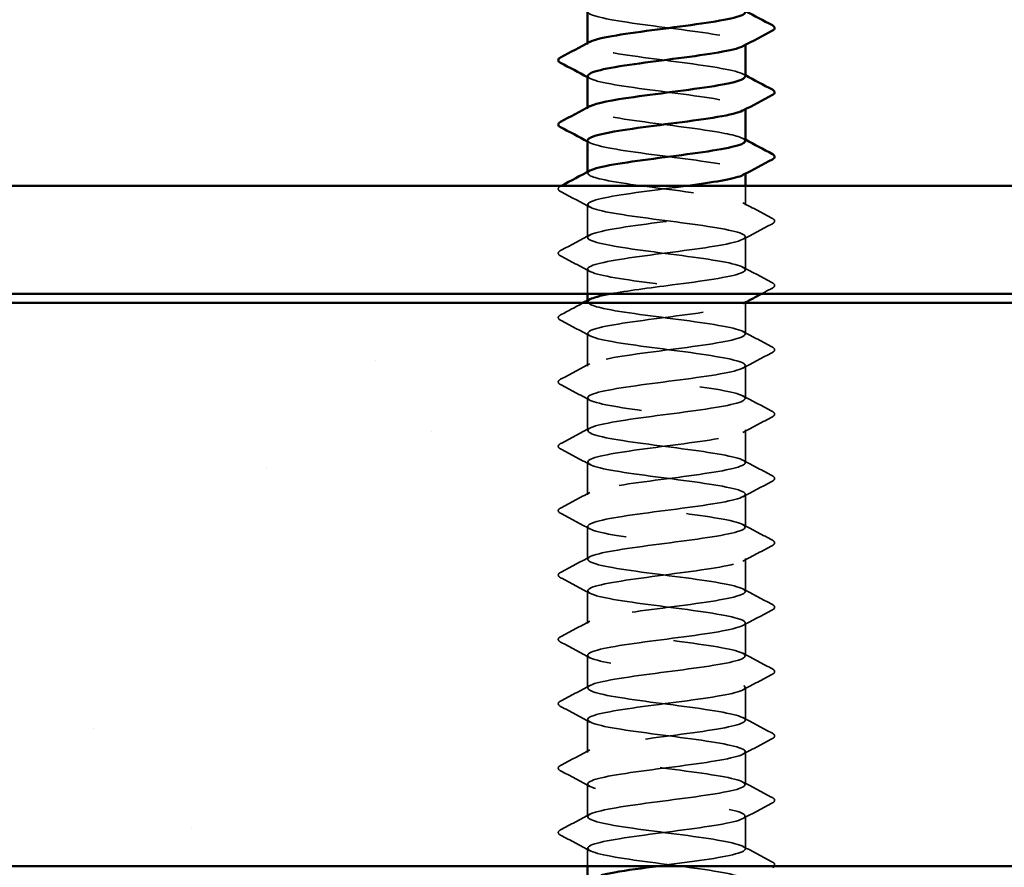
# Model space of a CAD drawing. Units: inches. Extents: x 0.6 to 33.4, y 0.6 to 21.4.
# Drawn here: x 20.1 to 20.8, y 15.6 to 16.3 of the extents above; entities that cross this region are included whole.
import ezdxf

# ---------------------------------------------------------------- set-up
doc = ezdxf.new("R2010")
doc.units = ezdxf.units.IN
doc.header["$LTSCALE"] = 2
doc.header["$MEASUREMENT"] = 0
doc.linetypes.add('DASHED', pattern=[0.2067, 0.1654, -0.0413])
for name, color, linetype, lineweight in [('Hatch (ANSI)', 7, 'Continuous', 18), ('Hidden (ANSI)', 7, 'DASHED', 35), ('Visible (ANSI)', 7, 'Continuous', 50)]:
    doc.layers.add(name, color=color, linetype=linetype, lineweight=lineweight)

msp = doc.modelspace()

# ---------------------------------------------------------------- hatches: boundary and pattern name
at = {"layer": 'Hatch (ANSI)', "true_color": 0x804000}
h = msp.add_hatch(dxfattribs=at)
h.set_pattern_fill('AR-SAND', color=36, scale=0.25, angle=45, style=0)
h.paths.add_polyline_path([(23.26057, 15.63717), (23.26057, 16.05383), (17.92724, 16.05383), (17.92724, 15.63717)])

# ---------------------------------------------------------------- linework, layer by layer
at = {"layer": 'Hidden (ANSI)', "ltscale": 0.000780195}
for p, q in [((20.53157, 16.24507), (20.53157, 16.24599)), ((20.64824, 16.24462), (20.64824, 16.24555)), ((20.53157, 16.19745), (20.53157, 16.19838)), ((20.64824, 16.197), (20.64824, 16.19793)), ((20.53157, 16.14983), (20.53157, 16.15076)), ((20.64824, 16.14938), (20.64824, 16.15031)), ((20.53157, 16.05459), (20.53157, 16.05552)), ((20.64824, 16.05415), (20.64824, 16.05507))]:
    msp.add_line(p, q, dxfattribs=at)
at = {"layer": 'Hidden (ANSI)', "ltscale": 0.013686}
msp.add_line((20.64824, 16.12602), (20.64824, 16.1405), dxfattribs=at)
at = {"layer": 'Hidden (ANSI)', "ltscale": 0.023028}
for p, q in [((20.53157, 16.10221), (20.53157, 16.1265)), ((20.64824, 16.0784), (20.64824, 16.10269)), ((20.53157, 16.00698), (20.53157, 16.03126)), ((20.64824, 15.98317), (20.64824, 16.00745)), ((20.53157, 15.95936), (20.53157, 15.98364)), ((20.64824, 15.93555), (20.64824, 15.95983)), ((20.53157, 15.91174), (20.53157, 15.93602)), ((20.64824, 15.88793), (20.64824, 15.91221)), ((20.53157, 15.86412), (20.53157, 15.8884)), ((20.64824, 15.84031), (20.64824, 15.86459)), ((20.53157, 15.8165), (20.53157, 15.84078)), ((20.64824, 15.79269), (20.64824, 15.81698)), ((20.53157, 15.76888), (20.53157, 15.79317)), ((20.64824, 15.74507), (20.64824, 15.76936)), ((20.53157, 15.72126), (20.53157, 15.74555)), ((20.64824, 15.69745), (20.64824, 15.72174)), ((20.53157, 15.67364), (20.53157, 15.69793)), ((20.64824, 15.64983), (20.64824, 15.67412))]:
    msp.add_line(p, q, dxfattribs=at)
at = {"layer": 'Hidden (ANSI)', "ltscale": 0.017405}
msp.add_line((20.53157, 16.0605), (20.53157, 16.07888), dxfattribs=at)
at = {"layer": 'Hidden (ANSI)', "ltscale": 0.021849}
msp.add_line((20.64824, 16.03078), (20.64824, 16.05383), dxfattribs=at)
at = {"layer": 'Hidden (ANSI)', "ltscale": 0.012417}
msp.add_line((20.53157, 15.63717), (20.53157, 15.65031), dxfattribs=at)
at = {"layer": 'Hidden (ANSI)', "ltscale": 0.189185}
msp.add_open_spline([(20.53157, 16.26936), (20.53163, 16.26653), (20.54485, 16.2637), (20.56442, 16.26088), (20.58448, 16.25798), (20.61011, 16.25508), (20.62724, 16.25219), (20.64399, 16.24935), (20.65172, 16.24652), (20.64649, 16.24369)], degree=3, knots=[-271.747765, -271.747765, -271.747765, -271.747765, -270.629082, -270.629082, -270.629082, -269.482275, -269.482275, -269.482275, -268.361233, -268.361233, -268.361233, -268.361233], dxfattribs=at)
at = {"layer": 'Hidden (ANSI)', "ltscale": 0.189191}
msp.add_open_spline([(20.64809, 16.22126), (20.64815, 16.22201), (20.64738, 16.22276), (20.6457, 16.2235), (20.63919, 16.2264), (20.61946, 16.2293), (20.59735, 16.2322), (20.57523, 16.23509), (20.55192, 16.23799), (20.54023, 16.24089), (20.53211, 16.2429), (20.5299, 16.24491), (20.53349, 16.24693)], degree=3, knots=[262.322987, 262.322987, 262.322987, 262.322987, 262.619001, 262.619001, 262.619001, 263.765808, 263.765808, 263.765808, 264.912616, 264.912616, 264.912616, 265.709518, 265.709518, 265.709518, 265.709518], dxfattribs=at)
at = {"layer": 'Hidden (ANSI)', "ltscale": 0.001781}
for points in [[(20.64649, 16.22312), (20.64708, 16.22281), (20.64766, 16.2225), (20.64824, 16.22219)], [(20.53331, 16.21988), (20.53273, 16.22019), (20.53215, 16.2205), (20.53157, 16.22081)], [(20.53331, 16.17226), (20.53273, 16.17257), (20.53215, 16.17288), (20.53157, 16.17319)], [(20.64649, 16.1755), (20.64708, 16.17519), (20.64766, 16.17488), (20.64824, 16.17457)]]:
    msp.add_open_spline(points, degree=3, dxfattribs=at)
at = {"layer": 'Hidden (ANSI)', "ltscale": 0.189186}
msp.add_open_spline([(20.53183, 16.22174), (20.53182, 16.2203), (20.53481, 16.21886), (20.54078, 16.21742), (20.5528, 16.21452), (20.5763, 16.21163), (20.59836, 16.20873), (20.62043, 16.20583), (20.63986, 16.20294), (20.64599, 16.20004), (20.64879, 16.19872), (20.64874, 16.19739), (20.64625, 16.19607)], degree=3, knots=[-265.464579, -265.464579, -265.464579, -265.464579, -264.895043, -264.895043, -264.895043, -263.748235, -263.748235, -263.748235, -262.601427, -262.601427, -262.601427, -262.078048, -262.078048, -262.078048, -262.078048], dxfattribs=at)
at = {"layer": 'Hidden (ANSI)', "ltscale": 0.189193}
msp.add_open_spline([(20.64809, 16.17364), (20.64791, 16.17578), (20.64091, 16.17791), (20.62861, 16.18005), (20.61193, 16.18294), (20.5864, 16.18584), (20.56605, 16.18874), (20.5457, 16.19164), (20.53163, 16.19453), (20.53157, 16.19743), (20.53156, 16.19806), (20.5322, 16.19868), (20.53341, 16.19931)], degree=3, knots=[256.039801, 256.039801, 256.039801, 256.039801, 256.884961, 256.884961, 256.884961, 258.031769, 258.031769, 258.031769, 259.178577, 259.178577, 259.178577, 259.426333, 259.426333, 259.426333, 259.426333], dxfattribs=at)
at = {"layer": 'Hidden (ANSI)', "ltscale": 0.189189}
msp.add_open_spline([(20.53157, 16.17412), (20.53157, 16.17407), (20.53157, 16.17402), (20.53158, 16.17396), (20.53204, 16.17107), (20.54649, 16.16817), (20.56699, 16.16527), (20.5875, 16.16238), (20.61296, 16.15948), (20.62937, 16.15658), (20.64473, 16.15387), (20.6514, 16.15116), (20.64648, 16.14845)], degree=3, knots=[-259.181394, -259.181394, -259.181394, -259.181394, -259.161004, -259.161004, -259.161004, -258.014196, -258.014196, -258.014196, -256.867388, -256.867388, -256.867388, -255.794862, -255.794862, -255.794862, -255.794862], dxfattribs=at)
at = {"layer": 'Hidden (ANSI)', "ltscale": 0.854149}
msp.add_open_spline([(20.54847, 16.0605), (20.56039, 16.06269), (20.57742, 16.06487), (20.59421, 16.06706), (20.61644, 16.06996), (20.63705, 16.07285), (20.6447, 16.07575), (20.65235, 16.07865), (20.64663, 16.08154), (20.63068, 16.08444), (20.61474, 16.08734), (20.58943, 16.09024), (20.56866, 16.09313), (20.5479, 16.09603), (20.53279, 16.09893), (20.53165, 16.10182), (20.5305, 16.10472), (20.54338, 16.10762), (20.56321, 16.11052), (20.58304, 16.11341), (20.60874, 16.11631), (20.62619, 16.11921), (20.64365, 16.1221), (20.65192, 16.125), (20.64646, 16.1279), (20.641, 16.1308), (20.6221, 16.13369), (20.60014, 16.13659), (20.57819, 16.13949), (20.55437, 16.14238), (20.54177, 16.14528), (20.53249, 16.14742), (20.52966, 16.14955), (20.53346, 16.15169)], degree=3, knots=[241.110953, 241.110953, 241.110953, 241.110953, 241.976459, 241.976459, 241.976459, 243.123267, 243.123267, 243.123267, 244.270075, 244.270075, 244.270075, 245.416883, 245.416883, 245.416883, 246.56369, 246.56369, 246.56369, 247.710498, 247.710498, 247.710498, 248.857306, 248.857306, 248.857306, 250.004114, 250.004114, 250.004114, 251.150922, 251.150922, 251.150922, 252.29773, 252.29773, 252.29773, 253.143148, 253.143148, 253.143148, 253.143148], dxfattribs=at)
at = {"layer": 'Hidden (ANSI)', "ltscale": 0.027706}
for points in [[(20.51156, 16.1362), (20.51063, 16.13669), (20.50994, 16.13725), (20.50987, 16.139), (20.51059, 16.13962), (20.51156, 16.14013)], [(20.66824, 16.11632), (20.66917, 16.11583), (20.66986, 16.11527), (20.66994, 16.11352), (20.66921, 16.11291), (20.66824, 16.11239)], [(20.51156, 16.08858), (20.51063, 16.08907), (20.50994, 16.08963), (20.50987, 16.09138), (20.51059, 16.092), (20.51156, 16.09251)], [(20.66824, 16.0687), (20.66917, 16.06821), (20.66986, 16.06765), (20.66994, 16.06591), (20.66921, 16.06529), (20.66824, 16.06477)], [(20.51156, 16.04096), (20.51063, 16.04146), (20.50994, 16.04202), (20.50987, 16.04376), (20.51059, 16.04438), (20.51156, 16.04489)], [(20.66824, 16.02108), (20.66917, 16.02059), (20.66986, 16.02003), (20.66994, 16.01829), (20.66921, 16.01767), (20.66824, 16.01715)], [(20.51156, 15.99334), (20.51063, 15.99384), (20.50994, 15.9944), (20.50987, 15.99614), (20.51059, 15.99676), (20.51156, 15.99727)], [(20.66824, 15.97346), (20.66917, 15.97297), (20.66986, 15.97241), (20.66994, 15.97067), (20.66921, 15.97005), (20.66824, 15.96954)], [(20.51156, 15.94573), (20.51063, 15.94622), (20.50994, 15.94678), (20.50987, 15.94852), (20.51059, 15.94914), (20.51156, 15.94965)], [(20.66824, 15.92584), (20.66917, 15.92535), (20.66986, 15.92479), (20.66994, 15.92305), (20.66921, 15.92243), (20.66824, 15.92192)], [(20.51156, 15.89811), (20.51063, 15.8986), (20.50994, 15.89916), (20.50987, 15.9009), (20.51059, 15.90152), (20.51156, 15.90203)], [(20.66824, 15.87822), (20.66917, 15.87773), (20.66986, 15.87717), (20.66994, 15.87543), (20.66921, 15.87481), (20.66824, 15.8743)], [(20.51156, 15.85049), (20.51063, 15.85098), (20.50994, 15.85154), (20.50987, 15.85328), (20.51059, 15.8539), (20.51156, 15.85442)], [(20.66824, 15.83061), (20.66917, 15.83011), (20.66986, 15.82955), (20.66994, 15.82781), (20.66921, 15.82719), (20.66824, 15.82668)], [(20.51156, 15.80287), (20.51063, 15.80336), (20.50994, 15.80392), (20.50987, 15.80566), (20.51059, 15.80628), (20.51156, 15.8068)], [(20.66824, 15.78299), (20.66917, 15.7825), (20.66986, 15.78193), (20.66994, 15.78019), (20.66921, 15.77957), (20.66824, 15.77906)], [(20.51156, 15.75525), (20.51063, 15.75574), (20.50994, 15.7563), (20.50987, 15.75805), (20.51059, 15.75866), (20.51156, 15.75918)], [(20.66824, 15.73537), (20.66917, 15.73488), (20.66986, 15.73432), (20.66994, 15.73257), (20.66921, 15.73195), (20.66824, 15.73144)], [(20.51156, 15.70763), (20.51063, 15.70812), (20.50994, 15.70868), (20.50987, 15.71043), (20.51059, 15.71104), (20.51156, 15.71156)], [(20.66824, 15.68775), (20.66917, 15.68726), (20.66986, 15.6867), (20.66994, 15.68495), (20.66921, 15.68433), (20.66824, 15.68382)], [(20.51156, 15.66001), (20.51063, 15.6605), (20.50994, 15.66106), (20.50987, 15.66281), (20.51059, 15.66343), (20.51156, 15.66394)]]:
    msp.add_open_spline(points, degree=3, knots=[0, 0, 0, 0, 0.0542593, 0.0542593, 0.1110328, 0.1110328, 0.1110328, 0.1110328], dxfattribs=at)
at = {"layer": 'Hidden (ANSI)', "ltscale": 0.000653027}
msp.add_open_spline([(20.51156, 16.14013), (20.5118, 16.14025), (20.51203, 16.14038), (20.51226, 16.1405)], degree=3, dxfattribs=at)
at = {"layer": 'Hidden (ANSI)', "ltscale": 0.023355}
for points in [[(20.53331, 16.12464), (20.52607, 16.12852), (20.51882, 16.13237), (20.51156, 16.1362)], [(20.64649, 16.12788), (20.65373, 16.124), (20.66098, 16.12016), (20.66824, 16.11632)], [(20.66824, 16.11239), (20.66098, 16.10856), (20.65373, 16.10471), (20.64649, 16.10083)], [(20.51156, 16.09251), (20.51882, 16.09635), (20.52607, 16.10019), (20.53331, 16.10407)], [(20.53331, 16.07702), (20.52607, 16.0809), (20.51882, 16.08475), (20.51156, 16.08858)], [(20.64649, 16.08026), (20.65373, 16.07638), (20.66098, 16.07254), (20.66824, 16.0687)], [(20.53331, 16.0294), (20.52607, 16.03328), (20.51882, 16.03713), (20.51156, 16.04096)], [(20.64649, 16.03264), (20.65373, 16.02876), (20.66098, 16.02492), (20.66824, 16.02108)], [(20.66824, 16.01715), (20.66098, 16.01332), (20.65373, 16.00947), (20.64649, 16.0056)], [(20.51156, 15.99727), (20.51882, 16.00111), (20.52607, 16.00495), (20.53331, 16.00883)], [(20.53331, 15.98179), (20.52607, 15.98566), (20.51882, 15.98951), (20.51156, 15.99334)], [(20.64649, 15.98502), (20.65373, 15.98115), (20.66098, 15.9773), (20.66824, 15.97346)], [(20.66824, 15.96954), (20.66098, 15.9657), (20.65373, 15.96185), (20.64649, 15.95798)], [(20.51156, 15.94965), (20.51882, 15.95349), (20.52607, 15.95734), (20.53331, 15.96121)], [(20.53331, 15.93417), (20.52607, 15.93804), (20.51882, 15.94189), (20.51156, 15.94573)], [(20.64649, 15.9374), (20.65373, 15.93353), (20.66098, 15.92968), (20.66824, 15.92584)], [(20.66824, 15.92192), (20.66098, 15.91808), (20.65373, 15.91423), (20.64649, 15.91036)], [(20.51156, 15.90203), (20.51882, 15.90587), (20.52607, 15.90972), (20.53331, 15.91359)], [(20.53331, 15.88655), (20.52607, 15.89042), (20.51882, 15.89427), (20.51156, 15.89811)], [(20.64649, 15.88978), (20.65373, 15.88591), (20.66098, 15.88206), (20.66824, 15.87822)], [(20.66824, 15.8743), (20.66098, 15.87046), (20.65373, 15.86661), (20.64649, 15.86274)], [(20.51156, 15.85442), (20.51882, 15.85825), (20.52607, 15.8621), (20.53331, 15.86597)], [(20.53331, 15.83893), (20.52607, 15.84281), (20.51882, 15.84665), (20.51156, 15.85049)], [(20.64649, 15.84216), (20.65373, 15.83829), (20.66098, 15.83444), (20.66824, 15.83061)], [(20.66824, 15.82668), (20.66098, 15.82284), (20.65373, 15.819), (20.64649, 15.81512)], [(20.51156, 15.8068), (20.51882, 15.81063), (20.52607, 15.81448), (20.53331, 15.81836)], [(20.53331, 15.79131), (20.52607, 15.79519), (20.51882, 15.79903), (20.51156, 15.80287)], [(20.64649, 15.79455), (20.65373, 15.79067), (20.66098, 15.78682), (20.66824, 15.78299)], [(20.66824, 15.77906), (20.66098, 15.77522), (20.65373, 15.77138), (20.64649, 15.7675)], [(20.51156, 15.75918), (20.51882, 15.76301), (20.52607, 15.76686), (20.53331, 15.77074)], [(20.53331, 15.74369), (20.52607, 15.74757), (20.51882, 15.75141), (20.51156, 15.75525)], [(20.64649, 15.74693), (20.65373, 15.74305), (20.66098, 15.7392), (20.66824, 15.73537)], [(20.66824, 15.73144), (20.66098, 15.7276), (20.65373, 15.72376), (20.64649, 15.71988)], [(20.51156, 15.71156), (20.51882, 15.71539), (20.52607, 15.71924), (20.53331, 15.72312)], [(20.53331, 15.69607), (20.52607, 15.69995), (20.51882, 15.7038), (20.51156, 15.70763)], [(20.64649, 15.69931), (20.65373, 15.69543), (20.66098, 15.69158), (20.66824, 15.68775)], [(20.66824, 15.68382), (20.66098, 15.67999), (20.65373, 15.67614), (20.64649, 15.67226)], [(20.51156, 15.66394), (20.51882, 15.66777), (20.52607, 15.67162), (20.53331, 15.6755)], [(20.53331, 15.64845), (20.52607, 15.65233), (20.51882, 15.65618), (20.51156, 15.66001)], [(20.64649, 15.65169), (20.65373, 15.64781), (20.66098, 15.64397), (20.66824, 15.64013)]]:
    msp.add_open_spline(points, degree=3, dxfattribs=at)
at = {"layer": 'Hidden (ANSI)', "ltscale": 1.11704}
msp.add_open_spline([(20.60579, 16.1405), (20.6026, 16.14007), (20.59932, 16.13963), (20.596, 16.1392), (20.57383, 16.1363), (20.55078, 16.1334), (20.53954, 16.13051), (20.52829, 16.12761), (20.52944, 16.12471), (20.54236, 16.12182), (20.55528, 16.11892), (20.57927, 16.11602), (20.60115, 16.11312), (20.62303, 16.11023), (20.64162, 16.10733), (20.6467, 16.10443), (20.65178, 16.10154), (20.64309, 16.09864), (20.62539, 16.09574), (20.60769, 16.09284), (20.58195, 16.08995), (20.5623, 16.08705), (20.54266, 16.08415), (20.53017, 16.08125), (20.53171, 16.07836), (20.53324, 16.07546), (20.54871, 16.07256), (20.56962, 16.06967), (20.59053, 16.06677), (20.61574, 16.06387), (20.63141, 16.06097), (20.64708, 16.05808), (20.65235, 16.05518), (20.64434, 16.05228), (20.63632, 16.04939), (20.61545, 16.04649), (20.59318, 16.04359), (20.57092, 16.04069), (20.54847, 16.0378), (20.53817, 16.0349), (20.52787, 16.032), (20.53027, 16.02911), (20.54406, 16.02621), (20.55784, 16.02331), (20.58227, 16.02041), (20.60391, 16.01752), (20.62556, 16.01462), (20.64326, 16.01172), (20.64728, 16.00883), (20.6513, 16.00593), (20.64144, 16.00303), (20.6231, 16.00013), (20.60476, 15.99724), (20.57895, 15.99434), (20.55984, 15.99144), (20.54073, 15.98855), (20.52936, 15.98565), (20.53197, 15.98275), (20.53458, 15.97985), (20.55104, 15.97696), (20.5723, 15.97406), (20.59356, 15.97116), (20.61847, 15.96827), (20.63335, 15.96537), (20.64823, 15.96247), (20.65227, 15.95957), (20.64326, 15.95668), (20.63424, 15.95378), (20.61265, 15.95088), (20.59035, 15.94799), (20.56806, 15.94509), (20.54625, 15.94219), (20.53692, 15.93929), (20.52759, 15.9364), (20.53124, 15.9335), (20.54586, 15.9306), (20.56048, 15.92771), (20.58528, 15.92481), (20.60664, 15.92191), (20.62801, 15.91901), (20.64477, 15.91612), (20.64772, 15.91322), (20.65068, 15.91032), (20.63966, 15.90743), (20.62073, 15.90453), (20.6018, 15.90163), (20.57598, 15.89873), (20.55745, 15.89584), (20.53892, 15.89294), (20.52869, 15.89004), (20.53237, 15.88715), (20.53605, 15.88425), (20.55346, 15.88135), (20.57502, 15.87845), (20.59658, 15.87556), (20.62113, 15.87266), (20.63519, 15.86976), (20.64924, 15.86687), (20.65204, 15.86397), (20.64205, 15.86107), (20.63205, 15.85817), (20.60981, 15.85528), (20.58752, 15.85238), (20.56524, 15.84948), (20.54414, 15.84659), (20.5358, 15.84369), (20.52746, 15.84079), (20.53235, 15.83789), (20.54777, 15.835), (20.56319, 15.8321), (20.58831, 15.8292), (20.60933, 15.82631), (20.63036, 15.82341), (20.64615, 15.82051), (20.64803, 15.81761), (20.64991, 15.81472), (20.63778, 15.81182), (20.6183, 15.80892), (20.59882, 15.80603), (20.57305, 15.80313), (20.55514, 15.80023), (20.53723, 15.79733), (20.52816, 15.79444), (20.53291, 15.79154), (20.53765, 15.78864), (20.55596, 15.78575), (20.57777, 15.78285), (20.59958, 15.77995), (20.62372, 15.77705), (20.63692, 15.77416), (20.65012, 15.77126), (20.65167, 15.76836), (20.64072, 15.76547), (20.62977, 15.76257), (20.60691, 15.75967), (20.5847, 15.75677), (20.56249, 15.75388), (20.54213, 15.75098), (20.53481, 15.74808), (20.52748, 15.74519), (20.53359, 15.74229), (20.54977, 15.73939), (20.56595, 15.73649), (20.59134, 15.7336), (20.61198, 15.7307), (20.63262, 15.7278), (20.6474, 15.72491), (20.6482, 15.72201), (20.649, 15.71911), (20.63577, 15.71621), (20.61579, 15.71332), (20.59581, 15.71042), (20.57015, 15.70752), (20.55291, 15.70463), (20.53567, 15.70173), (20.52778, 15.69883), (20.53357, 15.69593), (20.53937, 15.69304), (20.55854, 15.69014), (20.58055, 15.68724), (20.60256, 15.68435), (20.62622, 15.68145), (20.63854, 15.67855), (20.65085, 15.67565), (20.65115, 15.67276), (20.63927, 15.66986), (20.62739, 15.66696), (20.60398, 15.66407), (20.58189, 15.66117), (20.5598, 15.65827), (20.54024, 15.65537), (20.53394, 15.65248), (20.52765, 15.64958), (20.53496, 15.64668), (20.55187, 15.64379), (20.56878, 15.64089), (20.59437, 15.63799), (20.61457, 15.63509), (20.63478, 15.6322), (20.64851, 15.6293), (20.64823, 15.6264), (20.64795, 15.62351), (20.63367, 15.62061), (20.61323, 15.61771), (20.59279, 15.61481), (20.5673, 15.61192), (20.55076, 15.60902), (20.54089, 15.60729), (20.53453, 15.60556), (20.53246, 15.60383)], degree=3, knots=[-254.745465, -254.745465, -254.745465, -254.745465, -254.573772, -254.573772, -254.573772, -253.426965, -253.426965, -253.426965, -252.280157, -252.280157, -252.280157, -251.133349, -251.133349, -251.133349, -249.986541, -249.986541, -249.986541, -248.839733, -248.839733, -248.839733, -247.692925, -247.692925, -247.692925, -246.546117, -246.546117, -246.546117, -245.399309, -245.399309, -245.399309, -244.252502, -244.252502, -244.252502, -243.105694, -243.105694, -243.105694, -241.958886, -241.958886, -241.958886, -240.812078, -240.812078, -240.812078, -239.66527, -239.66527, -239.66527, -238.518462, -238.518462, -238.518462, -237.371654, -237.371654, -237.371654, -236.224847, -236.224847, -236.224847, -235.078039, -235.078039, -235.078039, -233.931231, -233.931231, -233.931231, -232.784423, -232.784423, -232.784423, -231.637615, -231.637615, -231.637615, -230.490807, -230.490807, -230.490807, -229.343999, -229.343999, -229.343999, -228.197192, -228.197192, -228.197192, -227.050384, -227.050384, -227.050384, -225.903576, -225.903576, -225.903576, -224.756768, -224.756768, -224.756768, -223.60996, -223.60996, -223.60996, -222.463152, -222.463152, -222.463152, -221.316344, -221.316344, -221.316344, -220.169537, -220.169537, -220.169537, -219.022729, -219.022729, -219.022729, -217.875921, -217.875921, -217.875921, -216.729113, -216.729113, -216.729113, -215.582305, -215.582305, -215.582305, -214.435497, -214.435497, -214.435497, -213.288689, -213.288689, -213.288689, -212.141881, -212.141881, -212.141881, -210.995074, -210.995074, -210.995074, -209.848266, -209.848266, -209.848266, -208.701458, -208.701458, -208.701458, -207.55465, -207.55465, -207.55465, -206.407842, -206.407842, -206.407842, -205.261034, -205.261034, -205.261034, -204.114226, -204.114226, -204.114226, -202.967419, -202.967419, -202.967419, -201.820611, -201.820611, -201.820611, -200.673803, -200.673803, -200.673803, -199.526995, -199.526995, -199.526995, -198.380187, -198.380187, -198.380187, -197.233379, -197.233379, -197.233379, -196.086571, -196.086571, -196.086571, -194.939764, -194.939764, -194.939764, -193.792956, -193.792956, -193.792956, -192.646148, -192.646148, -192.646148, -191.49934, -191.49934, -191.49934, -190.352532, -190.352532, -190.352532, -189.205724, -189.205724, -189.205724, -188.058916, -188.058916, -188.058916, -186.912108, -186.912108, -186.912108, -185.765301, -185.765301, -185.765301, -184.618493, -184.618493, -184.618493, -183.933967, -183.933967, -183.933967, -183.933967], dxfattribs=at)
at = {"layer": 'Hidden (ANSI)', "ltscale": 0.008601}
msp.add_open_spline([(20.66824, 16.06477), (20.66555, 16.06335), (20.66286, 16.06193), (20.66017, 16.0605)], degree=3, dxfattribs=at)
at = {"layer": 'Hidden (ANSI)', "ltscale": 1.122064}
msp.add_open_spline([(20.58408, 15.63717), (20.59431, 15.6385), (20.6048, 15.63984), (20.61416, 15.64118), (20.63444, 15.64408), (20.64835, 15.64697), (20.64824, 15.64987), (20.64813, 15.65277), (20.63401, 15.65566), (20.61364, 15.65856), (20.59327, 15.66146), (20.56775, 15.66436), (20.5511, 15.66725), (20.53445, 15.67015), (20.52757, 15.67305), (20.53424, 15.67594), (20.54091, 15.67884), (20.56077, 15.68174), (20.58291, 15.68464), (20.60504, 15.68753), (20.62826, 15.69043), (20.63981, 15.69333), (20.65135, 15.69622), (20.6506, 15.69912), (20.63796, 15.70202), (20.62532, 15.70492), (20.60148, 15.70781), (20.57954, 15.71071), (20.5576, 15.71361), (20.53873, 15.7165), (20.53332, 15.7194), (20.5279, 15.7223), (20.53622, 15.7252), (20.55371, 15.72809), (20.57119, 15.73099), (20.5969, 15.73389), (20.61671, 15.73678), (20.63651, 15.73968), (20.64934, 15.74258), (20.64815, 15.74548), (20.64696, 15.74837), (20.63181, 15.75127), (20.61103, 15.75417), (20.59024, 15.75706), (20.56495, 15.75996), (20.54903, 15.76286), (20.53312, 15.76576), (20.52746, 15.76865), (20.53515, 15.77155), (20.54285, 15.77445), (20.56348, 15.77734), (20.58572, 15.78024), (20.60796, 15.78314), (20.63061, 15.78604), (20.64121, 15.78893), (20.65182, 15.79183), (20.64982, 15.79473), (20.6363, 15.79762), (20.62279, 15.80052), (20.59849, 15.80342), (20.57677, 15.80632), (20.55504, 15.80921), (20.53706, 15.81211), (20.5327, 15.81501), (20.52833, 15.8179), (20.53783, 15.8208), (20.55597, 15.8237), (20.57411, 15.8266), (20.5999, 15.82949), (20.61919, 15.83239), (20.63847, 15.83529), (20.6502, 15.83818), (20.64793, 15.84108), (20.64566, 15.84398), (20.62952, 15.84688), (20.60837, 15.84977), (20.58721, 15.85267), (20.5622, 15.85557), (20.54706, 15.85846), (20.53193, 15.86136), (20.52749, 15.86426), (20.53619, 15.86716), (20.54489, 15.87005), (20.56626, 15.87295), (20.58855, 15.87585), (20.61084, 15.87874), (20.63286, 15.88164), (20.6425, 15.88454), (20.65214, 15.88744), (20.64889, 15.89033), (20.63453, 15.89323), (20.62017, 15.89613), (20.59548, 15.89902), (20.57403, 15.90192), (20.55257, 15.90482), (20.53551, 15.90772), (20.53221, 15.91061), (20.52891, 15.91351), (20.53956, 15.91641), (20.55831, 15.9193), (20.57705, 15.9222), (20.60288, 15.9251), (20.6216, 15.928), (20.64032, 15.93089), (20.65092, 15.93379), (20.64758, 15.93669), (20.64423, 15.93958), (20.62713, 15.94248), (20.60566, 15.94538), (20.58419, 15.94828), (20.55952, 15.95117), (20.54519, 15.95407), (20.53087, 15.95697), (20.52767, 15.95986), (20.53736, 15.96276), (20.54704, 15.96566), (20.56909, 15.96856), (20.59138, 15.97145), (20.61367, 15.97435), (20.635, 15.97725), (20.64366, 15.98014), (20.65232, 15.98304), (20.64783, 15.98594), (20.63266, 15.98884), (20.61749, 15.99173), (20.59246, 15.99463), (20.57132, 15.99753), (20.55019, 16.00042), (20.53408, 16.00332), (20.53186, 16.00622), (20.52964, 16.00912), (20.54142, 16.01201), (20.56072, 16.01491), (20.58003, 16.01781), (20.60583, 16.0207), (20.62394, 16.0236), (20.64205, 16.0265), (20.65149, 16.0294), (20.64709, 16.03229), (20.64268, 16.03519), (20.62465, 16.03809), (20.60292, 16.04098), (20.58118, 16.04388), (20.55691, 16.04678), (20.54343, 16.04968), (20.53292, 16.05193), (20.52942, 16.05419), (20.53343, 16.05645)], degree=3, knots=[185.253436, 185.253436, 185.253436, 185.253436, 185.782874, 185.782874, 185.782874, 186.929682, 186.929682, 186.929682, 188.076489, 188.076489, 188.076489, 189.223297, 189.223297, 189.223297, 190.370105, 190.370105, 190.370105, 191.516913, 191.516913, 191.516913, 192.663721, 192.663721, 192.663721, 193.810529, 193.810529, 193.810529, 194.957337, 194.957337, 194.957337, 196.104145, 196.104145, 196.104145, 197.250952, 197.250952, 197.250952, 198.39776, 198.39776, 198.39776, 199.544568, 199.544568, 199.544568, 200.691376, 200.691376, 200.691376, 201.838184, 201.838184, 201.838184, 202.984992, 202.984992, 202.984992, 204.1318, 204.1318, 204.1318, 205.278607, 205.278607, 205.278607, 206.425415, 206.425415, 206.425415, 207.572223, 207.572223, 207.572223, 208.719031, 208.719031, 208.719031, 209.865839, 209.865839, 209.865839, 211.012647, 211.012647, 211.012647, 212.159455, 212.159455, 212.159455, 213.306262, 213.306262, 213.306262, 214.45307, 214.45307, 214.45307, 215.599878, 215.599878, 215.599878, 216.746686, 216.746686, 216.746686, 217.893494, 217.893494, 217.893494, 219.040302, 219.040302, 219.040302, 220.18711, 220.18711, 220.18711, 221.333917, 221.333917, 221.333917, 222.480725, 222.480725, 222.480725, 223.627533, 223.627533, 223.627533, 224.774341, 224.774341, 224.774341, 225.921149, 225.921149, 225.921149, 227.067957, 227.067957, 227.067957, 228.214765, 228.214765, 228.214765, 229.361573, 229.361573, 229.361573, 230.50838, 230.50838, 230.50838, 231.655188, 231.655188, 231.655188, 232.801996, 232.801996, 232.801996, 233.948804, 233.948804, 233.948804, 235.095612, 235.095612, 235.095612, 236.24242, 236.24242, 236.24242, 237.389228, 237.389228, 237.389228, 238.536035, 238.536035, 238.536035, 239.682843, 239.682843, 239.682843, 240.576777, 240.576777, 240.576777, 240.576777], dxfattribs=at)
at = {"layer": 'Hidden (ANSI)', "ltscale": 0.018066}
msp.add_open_spline([(20.51156, 16.04489), (20.51719, 16.04786), (20.5228, 16.05084), (20.52841, 16.05383)], degree=3, dxfattribs=at)
at = {"layer": 'Hidden (ANSI)', "ltscale": 0.001147}
msp.add_open_spline([(20.64765, 16.05383), (20.64726, 16.05363), (20.64688, 16.05342), (20.64649, 16.05321)], degree=3, dxfattribs=at)
at = {"layer": 'Hidden (ANSI)', "ltscale": 0.019927}
msp.add_open_spline([(20.66824, 15.64013), (20.66917, 15.63964), (20.66986, 15.63908), (20.66992, 15.63782), (20.66978, 15.63747), (20.66953, 15.63717)], degree=3, knots=[0, 0, 0, 0, 0.05425934, 0.05425934, 0.07999794, 0.07999794, 0.07999794, 0.07999794], dxfattribs=at)
at = {"layer": 'Visible (ANSI)'}
for p, q in [((20.53157, 16.24599), (20.53157, 16.26936)), ((20.64824, 16.22126), (20.64824, 16.24462)), ((20.53157, 16.19838), (20.53157, 16.22174)), ((20.64824, 16.17364), (20.64824, 16.197)), ((20.53157, 16.15076), (20.53157, 16.17412)), ((20.64824, 16.1405), (20.64824, 16.14938)), ((20.53157, 16.05552), (20.53157, 16.0605)), ((20.64824, 16.05383), (20.64824, 16.05415)), ((20.53157, 15.6305), (20.53157, 15.63717))]:
    msp.add_line(p, q, dxfattribs=at)
at = {"layer": 'Visible (ANSI)', "color": 8, "true_color": 0x808080}
for p, q in [((21.4339, 16.1405), (19.7539, 16.1405)), ((19.7539, 16.0605), (21.4339, 16.0605))]:
    msp.add_line(p, q, dxfattribs=at)
at = {"layer": 'Visible (ANSI)', "color": 36, "true_color": 0x804000}
for p, q in [((17.92724, 16.05383), (23.26057, 16.05383)), ((17.92724, 15.63717), (23.26057, 15.63717))]:
    msp.add_line(p, q, dxfattribs=at)
at = {"layer": 'Visible (ANSI)'}
for points, knots in [([(20.53349, 16.24693), (20.53508, 16.24781), (20.53778, 16.24869), (20.54159, 16.24958), (20.55408, 16.25248), (20.57785, 16.25537), (20.59982, 16.25827), (20.6218, 16.26117), (20.64079, 16.26406), (20.64638, 16.26696), (20.64761, 16.2676), (20.64817, 16.26824), (20.64812, 16.26888)], [265.709518, 265.709518, 265.709518, 265.709518, 266.059424, 266.059424, 266.059424, 267.206232, 267.206232, 267.206232, 268.35304, 268.35304, 268.35304, 268.606172, 268.606172, 268.606172, 268.606172]), ([(20.66824, 16.25918), (20.66917, 16.25869), (20.66986, 16.25813), (20.66994, 16.25638), (20.66921, 16.25576), (20.66824, 16.25525)], [0, 0, 0, 0, 0.0542593, 0.0542593, 0.1110328, 0.1110328, 0.1110328, 0.1110328]), ([(20.64649, 16.24369), (20.64637, 16.24363), (20.64625, 16.24356), (20.64611, 16.2435), (20.64015, 16.2406), (20.62085, 16.2377), (20.59881, 16.2348), (20.57677, 16.23191), (20.55319, 16.22901), (20.54102, 16.22611), (20.5349, 16.22465), (20.53183, 16.2232), (20.53183, 16.22174)], [-268.361233, -268.361233, -268.361233, -268.361233, -268.335467, -268.335467, -268.335467, -267.188659, -267.188659, -267.188659, -266.041851, -266.041851, -266.041851, -265.464579, -265.464579, -265.464579, -265.464579]), ([(20.51156, 16.23144), (20.51063, 16.23193), (20.50994, 16.23249), (20.50987, 16.23424), (20.51059, 16.23485), (20.51156, 16.23537)], [0, 0, 0, 0, 0.0542593, 0.0542593, 0.1110328, 0.1110328, 0.1110328, 0.1110328]), ([(20.53341, 16.19931), (20.53783, 16.20158), (20.54984, 16.20385), (20.56575, 16.20612), (20.58605, 16.20902), (20.6116, 16.21192), (20.62837, 16.21481), (20.6408, 16.21696), (20.64791, 16.21911), (20.64809, 16.22126)], [259.426333, 259.426333, 259.426333, 259.426333, 260.325385, 260.325385, 260.325385, 261.472193, 261.472193, 261.472193, 262.322987, 262.322987, 262.322987, 262.322987]), ([(20.66824, 16.21156), (20.66917, 16.21107), (20.66986, 16.21051), (20.66994, 16.20876), (20.66921, 16.20814), (20.66824, 16.20763)], [0, 0, 0, 0, 0.0542593, 0.0542593, 0.1110328, 0.1110328, 0.1110328, 0.1110328]), ([(20.64625, 16.19607), (20.64328, 16.1945), (20.63684, 16.19292), (20.62759, 16.19135), (20.61057, 16.18845), (20.58496, 16.18555), (20.56483, 16.18266), (20.54505, 16.17981), (20.53161, 16.17696), (20.53157, 16.17412)], [-262.078048, -262.078048, -262.078048, -262.078048, -261.45462, -261.45462, -261.45462, -260.307812, -260.307812, -260.307812, -259.181394, -259.181394, -259.181394, -259.181394]), ([(20.51156, 16.18382), (20.51063, 16.18431), (20.50994, 16.18487), (20.50987, 16.18662), (20.51059, 16.18723), (20.51156, 16.18775)], [0, 0, 0, 0, 0.0542593, 0.0542593, 0.1110328, 0.1110328, 0.1110328, 0.1110328]), ([(20.53346, 16.15169), (20.53482, 16.15245), (20.53702, 16.15321), (20.54006, 16.15397), (20.55165, 16.15687), (20.57489, 16.15977), (20.59702, 16.16266), (20.61915, 16.16556), (20.63898, 16.16846), (20.6456, 16.17136), (20.64734, 16.17212), (20.64815, 16.17288), (20.64809, 16.17364)], [253.143148, 253.143148, 253.143148, 253.143148, 253.444538, 253.444538, 253.444538, 254.591345, 254.591345, 254.591345, 255.738153, 255.738153, 255.738153, 256.039801, 256.039801, 256.039801, 256.039801]), ([(20.66824, 16.16394), (20.66917, 16.16345), (20.66986, 16.16289), (20.66994, 16.16114), (20.66921, 16.16053), (20.66824, 16.16001)], [0, 0, 0, 0, 0.0542593, 0.0542593, 0.1110328, 0.1110328, 0.1110328, 0.1110328]), ([(20.64648, 16.14845), (20.64614, 16.14826), (20.64574, 16.14808), (20.64529, 16.14789), (20.63934, 16.14543), (20.62391, 16.14296), (20.60579, 16.1405)], [-255.794862, -255.794862, -255.794862, -255.794862, -255.72058, -255.72058, -255.72058, -254.745465, -254.745465, -254.745465, -254.745465]), ([(20.53343, 16.05645), (20.53457, 16.05709), (20.5363, 16.05773), (20.53865, 16.05837), (20.54126, 16.05908), (20.5446, 16.05979), (20.54847, 16.0605)], [240.576777, 240.576777, 240.576777, 240.576777, 240.8296511, 240.8296511, 240.8296511, 241.110953, 241.110953, 241.110953, 241.110953]), ([(20.54157, 15.6305), (20.54435, 15.63116), (20.54769, 15.63182), (20.55153, 15.63249), (20.56057, 15.63405), (20.57215, 15.63561), (20.58408, 15.63717)], [184.3737897, 184.3737897, 184.3737897, 184.3737897, 184.6360659, 184.6360659, 184.6360659, 185.2534356, 185.2534356, 185.2534356, 185.2534356])]:
    msp.add_open_spline(points, degree=3, knots=knots, dxfattribs=at)
for points in [[(20.64824, 16.2698), (20.65489, 16.26624), (20.66157, 16.26271), (20.66824, 16.25918)], [(20.66824, 16.25525), (20.66098, 16.25141), (20.65373, 16.24757), (20.64649, 16.24369)], [(20.51156, 16.23537), (20.51882, 16.2392), (20.52607, 16.24305), (20.53331, 16.24693)], [(20.53157, 16.22081), (20.52491, 16.22437), (20.51824, 16.22791), (20.51156, 16.23144)], [(20.64824, 16.22219), (20.65489, 16.21862), (20.66157, 16.21509), (20.66824, 16.21156)], [(20.66824, 16.20763), (20.66098, 16.2038), (20.65373, 16.19995), (20.64649, 16.19607)], [(20.51156, 16.18775), (20.51882, 16.19158), (20.52607, 16.19543), (20.53331, 16.19931)], [(20.53157, 16.17319), (20.52491, 16.17676), (20.51824, 16.18029), (20.51156, 16.18382)], [(20.64824, 16.17457), (20.65489, 16.171), (20.66157, 16.16747), (20.66824, 16.16394)], [(20.66824, 16.16001), (20.66098, 16.15618), (20.65373, 16.15233), (20.64649, 16.14845)], [(20.51226, 16.1405), (20.51929, 16.14421), (20.52631, 16.14794), (20.53331, 16.15169)], [(20.52841, 16.05383), (20.53005, 16.0547), (20.53168, 16.05558), (20.53331, 16.05645)], [(20.66017, 16.0605), (20.65599, 16.05828), (20.65182, 16.05606), (20.64765, 16.05383)], [(20.66953, 15.63717), (20.66923, 15.63679), (20.66877, 15.63648), (20.66824, 15.6362)]]:
    msp.add_open_spline(points, degree=3, dxfattribs=at)

doc.saveas('drawing.dxf')
